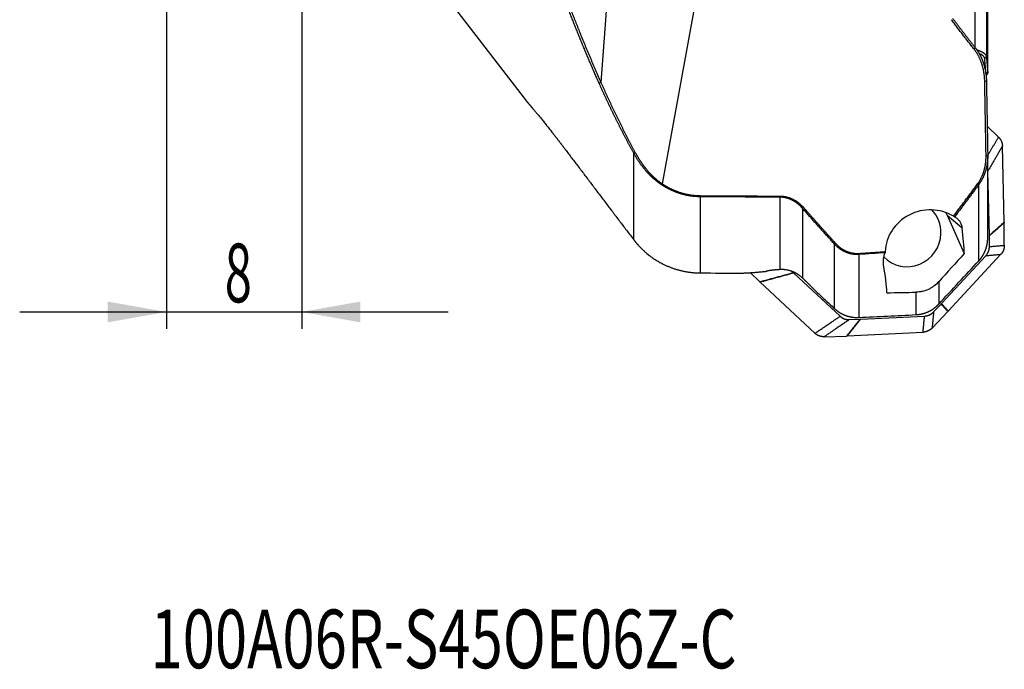
# Model space of a CAD drawing. Units: millimetres. Extents: x 202 to 304, y 169 to 332.
# Drawn here: x 228 to 287, y 169 to 208 of the extents above; entities that cross this region are included whole.
import ezdxf

# ---------------------------------------------------------------- set-up
doc = ezdxf.new("R2010")
doc.units = ezdxf.units.MM
for name, color, linetype in [('1', 4, 'Continuous'), ('SK2', 7, 'Continuous'), ('SK6', 5, 'Continuous')]:
    doc.layers.add(name, color=color, linetype=linetype)
doc.styles.add('cesky', font='simplex.shx')

msp = doc.modelspace()

# ---------------------------------------------------------------- linework, layer by layer
at = {"layer": '1'}
for p, q in [((285.409, 205.883), (285.409, 216.605)), ((286.074, 216.078), (286.074, 205.347)), ((263.91, 215.426), (263.076, 203.819)), ((269.895, 215.083), (266.738, 197.775)), ((286.152, 204.44), (286.152, 214.702)), ((286.153, 204.421), (286.153, 214.681)), ((251.645, 211.781), (258.629, 202.706)), ((286.795, 200.561), (286.122, 201.211)), ((287.134, 195.486), (287.028, 200.024)), ((265.03, 194.444), (265.03, 199.603)), ((286.153, 194.549), (286.153, 199.439)), ((286.25, 194.702), (286.161, 198.534)), ((285.619, 193.18), (285.619, 197.733)), ((268.992, 197.004), (268.992, 192.461)), ((273.761, 192.678), (273.761, 196.977)), ((275.102, 196.315), (275.102, 192.16)), ((283.735, 195.911), (284.622, 195.142)), ((283.735, 195.911), (284.756, 193.621)), ((287.142, 194.108), (287.135, 195.451)), ((286.254, 194.031), (286.25, 194.668)), ((277.008, 190.34), (277.008, 194.184)), ((278.467, 193.561), (278.467, 189.804)), ((283.397, 190.63), (286.036, 193.475)), ((283.799, 190.183), (286.924, 193.552)), ((271.979, 192.479), (272.546, 191.932)), ((274.464, 192.568), (274.557, 192.479)), ((274.582, 192.455), (277.347, 189.881)), ((272.571, 191.909), (275.845, 188.86)), ((283.228, 191.932), (283.228, 190.602)), ((281.881, 189.973), (281.881, 191.312)), ((282.927, 190.14), (283.373, 190.605)), ((278.564, 189.699), (282.385, 189.891)), ((282.834, 189.177), (283.775, 190.157)), ((277.895, 189.677), (278.53, 189.698)), ((276.394, 188.656), (277.733, 188.7)), ((277.767, 188.701), (282.292, 188.928))]:
    msp.add_line(p, q, dxfattribs=at)
for centre, major_axis, ratio, start_param, end_param in [((282.672, 193.701), (-2.569, -0.617), 0.952307, 3.910144, 6.02329), ((281.393, 194.81), (1.311, 1.511), 0.973506, 5.413684, 6.209096), ((281.393, 194.81), (-1.704, -1.964), 0.973506, 2.714689, 2.77914), ((233.159, 297.975), (-50.993, 106.383), 0.074094, 3.304862, 3.367506), ((281.393, 194.81), (1.311, 1.511), 0.973506, 3.054249, 5.413684), ((253.389, 245.287), (-26.32, 55.491), 0.085897, 3.335962, 3.441175), ((293.6, 240.982), (-303.031, -8.304), 0.162878, 1.521881, 1.527652)]:
    msp.add_ellipse(centre, major_axis=major_axis, ratio=ratio, start_param=start_param, end_param=end_param, dxfattribs=at)
for points, degree, knots in [([(262.956, 203.795), (262.936, 203.841), (262.896, 203.931), (262.837, 204.066), (262.777, 204.201), (262.718, 204.336), (262.659, 204.471), (262.601, 204.605), (262.542, 204.74), (262.484, 204.875), (262.427, 205.009), (262.369, 205.144), (262.312, 205.278), (262.255, 205.413), (262.198, 205.547), (262.142, 205.682), (262.086, 205.816), (262.03, 205.95), (261.974, 206.084), (261.919, 206.218), (261.864, 206.352), (261.81, 206.486), (261.755, 206.62), (261.701, 206.754), (261.647, 206.888), (261.593, 207.021), (261.54, 207.155), (261.487, 207.289), (261.434, 207.422), (261.382, 207.556), (261.329, 207.689), (261.277, 207.822), (261.226, 207.956), (261.174, 208.089), (261.123, 208.222), (261.072, 208.356), (261.022, 208.489), (260.971, 208.622), (260.921, 208.755), (260.872, 208.888), (260.822, 209.021), (260.773, 209.154), (260.724, 209.287), (260.675, 209.42), (260.627, 209.553), (260.579, 209.686), (260.531, 209.818), (260.484, 209.951), (260.436, 210.084), (260.389, 210.217), (260.343, 210.349), (260.296, 210.482), (260.25, 210.614), (260.204, 210.747), (260.158, 210.88), (260.113, 211.012), (260.068, 211.145), (260.023, 211.277), (259.979, 211.409), (259.934, 211.542), (259.89, 211.674), (259.847, 211.807), (259.803, 211.939), (259.76, 212.071), (259.717, 212.204), (259.675, 212.336), (259.632, 212.468), (259.59, 212.601), (259.549, 212.733), (259.507, 212.865), (259.466, 212.998), (259.425, 213.13), (259.384, 213.262), (259.344, 213.395), (259.304, 213.527), (259.264, 213.659), (259.224, 213.791), (259.185, 213.924), (259.146, 214.056), (259.107, 214.188), (259.069, 214.321), (259.031, 214.453), (258.993, 214.585), (258.955, 214.717), (258.918, 214.85), (258.881, 214.982), (258.856, 215.07), (258.844, 215.115)], 3, [0, 0, 0, 0, 0.01237, 0.024723, 0.037059, 0.049378, 0.06168, 0.073966, 0.086235, 0.098488, 0.110724, 0.122944, 0.135148, 0.147335, 0.159507, 0.171662, 0.183801, 0.195925, 0.208033, 0.220125, 0.232202, 0.244263, 0.256309, 0.268339, 0.280355, 0.292355, 0.30434, 0.31631, 0.328266, 0.340207, 0.352133, 0.364044, 0.375941, 0.387824, 0.399693, 0.411547, 0.423388, 0.435214, 0.447027, 0.458826, 0.470611, 0.482383, 0.494141, 0.505886, 0.517618, 0.529337, 0.541043, 0.552736, 0.564416, 0.576084, 0.587739, 0.599381, 0.611012, 0.62263, 0.634236, 0.64583, 0.657413, 0.668983, 0.680542, 0.69209, 0.703626, 0.715151, 0.726665, 0.738168, 0.74966, 0.761141, 0.772612, 0.784072, 0.795522, 0.806962, 0.818391, 0.829811, 0.841221, 0.852621, 0.864011, 0.875392, 0.886764, 0.898126, 0.90948, 0.920825, 0.932161, 0.943488, 0.954807, 0.966117, 0.977419, 0.988714, 1, 1, 1, 1]), ([(258.963, 215.128), (259.753, 212.281), (260.819, 209.371), (261.815, 206.654), (263.076, 203.819)], 2, [0, 0, 0, 0.5, 0.5, 1, 1, 1]), ([(284.052, 207.65), (284.088, 207.601), (284.162, 207.504), (284.273, 207.358), (284.384, 207.212), (284.496, 207.066), (284.608, 206.919), (284.721, 206.772), (284.835, 206.625), (284.948, 206.478), (285.063, 206.33), (285.178, 206.182), (285.293, 206.034), (285.371, 205.936), (285.409, 205.886)], 3, [0, 0, 0, 0, 0.082083, 0.164392, 0.246927, 0.329689, 0.412678, 0.495895, 0.57934, 0.663013, 0.746915, 0.831047, 0.915408, 1, 1, 1, 1]), ([(285.975, 203.882), (285.965, 204.405), (285.813, 204.886), (285.648, 205.405), (285.344, 205.796)], 2, [0, 0, 0, 0.5, 0.5, 1, 1, 1]), ([(285.409, 205.886), (285.415, 205.88), (285.425, 205.866), (285.441, 205.846), (285.456, 205.826), (285.472, 205.805), (285.487, 205.784), (285.502, 205.762), (285.518, 205.74), (285.533, 205.717), (285.548, 205.694), (285.564, 205.671), (285.579, 205.647), (285.594, 205.623), (285.609, 205.598), (285.624, 205.573), (285.639, 205.548), (285.653, 205.522), (285.668, 205.496), (285.682, 205.469), (285.697, 205.442), (285.711, 205.414), (285.725, 205.386), (285.739, 205.358), (285.753, 205.329), (285.766, 205.299), (285.78, 205.27), (285.793, 205.239), (285.806, 205.209), (285.819, 205.178), (285.832, 205.146), (285.844, 205.114), (285.856, 205.082), (285.868, 205.049), (285.88, 205.016), (285.892, 204.982), (285.911, 204.923), (285.938, 204.836), (285.97, 204.714), (286.001, 204.579), (286.022, 204.466), (286.036, 204.378), (286.044, 204.32), (286.051, 204.262), (286.057, 204.204), (286.063, 204.145), (286.067, 204.087), (286.07, 204.028), (286.073, 203.97), (286.074, 203.931), (286.074, 203.911)], 3, [0, 0, 0, 0, 0.011753, 0.023654, 0.035703, 0.0479, 0.060245, 0.07274, 0.085384, 0.098177, 0.111121, 0.124215, 0.13746, 0.150856, 0.164403, 0.178102, 0.191953, 0.205956, 0.220112, 0.234421, 0.248883, 0.263498, 0.278268, 0.293192, 0.30827, 0.323503, 0.338891, 0.354434, 0.370133, 0.385988, 0.401999, 0.418167, 0.434491, 0.450973, 0.467611, 0.484408, 0.501362, 0.555044, 0.614478, 0.679683, 0.75068, 0.778317, 0.805969, 0.833638, 0.861324, 0.889026, 0.916744, 0.94448, 0.972231, 1, 1, 1, 1]), ([(285.496, 205.771), (285.498, 205.77), (285.505, 205.768), (285.518, 205.764), (285.533, 205.759), (285.548, 205.754), (285.564, 205.749), (285.579, 205.743), (285.594, 205.738), (285.609, 205.733), (285.624, 205.727), (285.639, 205.721), (285.653, 205.715), (285.668, 205.709), (285.682, 205.703), (285.697, 205.697), (285.711, 205.691), (285.725, 205.685), (285.739, 205.678), (285.753, 205.672), (285.766, 205.665), (285.78, 205.658), (285.793, 205.651), (285.806, 205.644), (285.819, 205.637), (285.832, 205.63), (285.844, 205.623), (285.856, 205.615), (285.868, 205.608), (285.88, 205.6), (285.892, 205.593), (285.911, 205.579), (285.938, 205.559), (285.97, 205.531), (286.001, 205.501), (286.022, 205.475), (286.036, 205.455), (286.044, 205.441), (286.051, 205.428), (286.057, 205.414), (286.063, 205.401), (286.067, 205.388), (286.07, 205.374), (286.073, 205.361), (286.074, 205.352), (286.074, 205.347)], 3, [0, 0, 0, 0, 0.005703, 0.019261, 0.032979, 0.046859, 0.060899, 0.075102, 0.089466, 0.103992, 0.118682, 0.133534, 0.14855, 0.163729, 0.179072, 0.19458, 0.210252, 0.22609, 0.242092, 0.258261, 0.274595, 0.291095, 0.307762, 0.324596, 0.341597, 0.358766, 0.376103, 0.393607, 0.41128, 0.429122, 0.447133, 0.465313, 0.522876, 0.586606, 0.656526, 0.732656, 0.76229, 0.791942, 0.821611, 0.851298, 0.881003, 0.910725, 0.940466, 0.970224, 1, 1, 1, 1]), ([(285.975, 205.247), (285.965, 205.355), (285.813, 205.453), (285.743, 205.497), (285.649, 205.536)], 2, [0, 0, 0, 0.703297, 0.703297, 1, 1, 1]), ([(286.074, 205.347), (286.079, 205.288), (286.089, 205.169), (286.104, 204.99), (286.12, 204.808), (286.136, 204.625), (286.147, 204.502), (286.152, 204.44)], 3, [0, 0, 0, 0, 0.195574, 0.393338, 0.593316, 0.79553, 1, 1, 1, 1]), ([(286.152, 204.408), (286.152, 204.408), (286.152, 204.406), (286.151, 204.401), (286.15, 204.395), (286.149, 204.389), (286.148, 204.383), (286.146, 204.377), (286.144, 204.371), (286.142, 204.365), (286.14, 204.359), (286.138, 204.354), (286.135, 204.348), (286.132, 204.342), (286.13, 204.337), (286.127, 204.331), (286.123, 204.326), (286.12, 204.32), (286.117, 204.315), (286.113, 204.31), (286.109, 204.305), (286.105, 204.299), (286.102, 204.294), (286.098, 204.289), (286.093, 204.285), (286.089, 204.28), (286.085, 204.275), (286.08, 204.27), (286.076, 204.266), (286.071, 204.261), (286.067, 204.256), (286.062, 204.252), (286.057, 204.248), (286.054, 204.245), (286.052, 204.243)], 3, [0, 0, 0, 0, 0.000724, 0.038344, 0.075606, 0.112512, 0.149061, 0.185253, 0.221087, 0.256563, 0.291682, 0.326443, 0.360846, 0.394891, 0.428577, 0.461905, 0.494874, 0.527484, 0.559736, 0.591628, 0.623161, 0.654334, 0.685148, 0.715602, 0.745697, 0.775432, 0.804806, 0.833821, 0.862475, 0.890769, 0.918703, 0.946276, 0.973489, 1, 1, 1, 1]), ([(286.074, 203.911), (286.079, 203.623), (286.089, 203.045), (286.104, 202.172), (286.12, 201.289), (286.136, 200.397), (286.147, 199.799), (286.152, 199.498)], 3, [0, 0, 0, 0, 0.195574, 0.393338, 0.593316, 0.79553, 1, 1, 1, 1]), ([(286.152, 204.44), (286.153, 204.438), (286.153, 204.434), (286.153, 204.43), (286.153, 204.429)], 3, [0, 0, 0, 0, 0.599201, 1, 1, 1, 1]), ([(265.03, 199.603), (265.017, 199.626), (264.991, 199.673), (264.953, 199.743), (264.915, 199.814), (264.877, 199.884), (264.839, 199.955), (264.802, 200.025), (264.764, 200.096), (264.726, 200.166), (264.689, 200.237), (264.651, 200.308), (264.614, 200.379), (264.577, 200.449), (264.54, 200.52), (264.503, 200.591), (264.466, 200.663), (264.429, 200.734), (264.392, 200.805), (264.355, 200.876), (264.318, 200.948), (264.282, 201.019), (264.245, 201.091), (264.209, 201.162), (264.173, 201.234), (264.137, 201.306), (264.1, 201.378), (264.064, 201.45), (264.028, 201.522), (263.992, 201.594), (263.957, 201.666), (263.921, 201.738), (263.885, 201.81), (263.85, 201.883), (263.814, 201.955), (263.779, 202.028), (263.744, 202.1), (263.709, 202.173), (263.673, 202.246), (263.638, 202.319), (263.603, 202.392), (263.569, 202.465), (263.534, 202.538), (263.499, 202.611), (263.465, 202.685), (263.43, 202.758), (263.396, 202.831), (263.361, 202.905), (263.327, 202.979), (263.293, 203.053), (263.259, 203.126), (263.225, 203.2), (263.191, 203.274), (263.157, 203.349), (263.124, 203.423), (263.09, 203.497), (263.056, 203.572), (263.023, 203.646), (262.989, 203.721), (262.967, 203.771), (262.956, 203.795)], 3, [0, 0, 0, 0, 0.016678, 0.033373, 0.050086, 0.066817, 0.083566, 0.100332, 0.117117, 0.13392, 0.150742, 0.167582, 0.18444, 0.201318, 0.218214, 0.235129, 0.252064, 0.269018, 0.285991, 0.302984, 0.319997, 0.337029, 0.354081, 0.371153, 0.388246, 0.405358, 0.422491, 0.439644, 0.456818, 0.474013, 0.491229, 0.508465, 0.525723, 0.543001, 0.560301, 0.577622, 0.594965, 0.612329, 0.629715, 0.647123, 0.664553, 0.682004, 0.699478, 0.716974, 0.734492, 0.752032, 0.769595, 0.787181, 0.804789, 0.82242, 0.840073, 0.85775, 0.87545, 0.893173, 0.910919, 0.928688, 0.946481, 0.964297, 0.982137, 1, 1, 1, 1]), ([(263.076, 203.819), (263.088, 203.791), (263.112, 203.735), (263.149, 203.652), (263.186, 203.569), (263.224, 203.486), (263.261, 203.403), (263.298, 203.32), (263.335, 203.238), (263.373, 203.155), (263.41, 203.073), (263.448, 202.991), (263.486, 202.909), (263.523, 202.828), (263.561, 202.746), (263.599, 202.665), (263.637, 202.584), (263.675, 202.503), (263.713, 202.422), (263.751, 202.342), (263.789, 202.262), (263.828, 202.181), (263.866, 202.101), (263.905, 202.021), (263.943, 201.942), (263.982, 201.862), (264.02, 201.783), (264.059, 201.704), (264.098, 201.625), (264.137, 201.546), (264.176, 201.467), (264.215, 201.389), (264.254, 201.31), (264.293, 201.232), (264.332, 201.154), (264.371, 201.076), (264.41, 200.999), (264.45, 200.921), (264.489, 200.844), (264.529, 200.767), (264.568, 200.69), (264.608, 200.613), (264.647, 200.536), (264.687, 200.46), (264.727, 200.383), (264.767, 200.307), (264.807, 200.231), (264.847, 200.155), (264.886, 200.08), (264.927, 200.004), (264.967, 199.929), (265.007, 199.853), (265.047, 199.778), (265.087, 199.703), (265.114, 199.654), (265.127, 199.629)], 3, [0, 0, 0, 0, 0.019995, 0.039946, 0.059853, 0.079715, 0.099533, 0.119307, 0.139037, 0.158723, 0.178365, 0.197963, 0.217517, 0.237028, 0.256494, 0.275917, 0.295296, 0.314632, 0.333924, 0.353173, 0.372379, 0.391541, 0.410659, 0.429735, 0.448767, 0.467756, 0.486703, 0.505606, 0.524466, 0.543284, 0.562058, 0.58079, 0.59948, 0.618127, 0.636731, 0.655293, 0.673812, 0.692289, 0.710724, 0.729117, 0.747468, 0.765776, 0.784043, 0.802268, 0.820451, 0.838592, 0.856692, 0.87475, 0.892767, 0.910742, 0.928676, 0.946569, 0.96442, 0.982231, 1, 1, 1, 1]), ([(258.627, 202.708), (258.632, 202.701), (258.643, 202.688), (258.66, 202.667), (258.677, 202.647), (258.689, 202.634), (258.695, 202.628)], 3, [0, 0, 0, 0, 0.249576, 0.499621, 0.749758, 1, 1, 1, 1]), ([(258.695, 202.628), (258.696, 202.627), (258.698, 202.625), (258.7, 202.622), (258.703, 202.619), (258.706, 202.616), (258.709, 202.612), (258.713, 202.609), (258.716, 202.605), (258.719, 202.601), (258.723, 202.597), (258.727, 202.592), (258.731, 202.588), (258.735, 202.583), (258.739, 202.578), (258.744, 202.573), (258.748, 202.568), (258.753, 202.563), (258.758, 202.557), (258.763, 202.552), (258.768, 202.546), (258.774, 202.54), (258.779, 202.533), (258.785, 202.527), (258.79, 202.52), (258.796, 202.513), (258.802, 202.506), (258.809, 202.499), (258.815, 202.492), (258.821, 202.484), (258.828, 202.477), (258.835, 202.469), (258.842, 202.461), (258.849, 202.452), (258.856, 202.444), (258.863, 202.435), (258.871, 202.427), (258.879, 202.418), (258.886, 202.408), (258.894, 202.399), (258.903, 202.39), (258.911, 202.38), (258.919, 202.37), (258.928, 202.36), (258.936, 202.35), (258.945, 202.339), (258.954, 202.329), (258.995, 202.281), (259.073, 202.188), (259.2, 202.036), (259.343, 201.864), (259.497, 201.675), (259.661, 201.473), (259.833, 201.259), (260.013, 201.033), (260.148, 200.861), (260.234, 200.752), (260.267, 200.709), (260.301, 200.666), (260.335, 200.623), (260.369, 200.579), (260.403, 200.536), (260.437, 200.492), (260.47, 200.448), (260.504, 200.404), (260.538, 200.36), (260.573, 200.316), (260.607, 200.271), (260.641, 200.227), (260.675, 200.182), (260.709, 200.138), (260.743, 200.093), (260.778, 200.048), (260.812, 200.003), (260.846, 199.958), (260.881, 199.912), (260.915, 199.867), (260.938, 199.836), (260.95, 199.821)], 3, [0, 0, 0, 0, 0.005535, 0.011058, 0.016569, 0.022071, 0.027561, 0.033043, 0.038515, 0.043978, 0.049433, 0.054881, 0.060321, 0.065755, 0.071183, 0.076605, 0.082022, 0.087435, 0.092843, 0.098248, 0.10365, 0.10905, 0.114448, 0.119844, 0.12524, 0.130635, 0.136031, 0.141427, 0.146824, 0.152223, 0.157625, 0.163029, 0.168436, 0.173848, 0.179263, 0.184684, 0.19011, 0.195542, 0.20098, 0.206425, 0.211878, 0.217338, 0.222807, 0.228285, 0.233772, 0.23927, 0.244777, 0.250295, 0.312642, 0.37458, 0.436813, 0.50004, 0.561914, 0.623732, 0.686104, 0.749636, 0.760939, 0.772227, 0.783504, 0.794773, 0.806036, 0.817298, 0.828561, 0.839829, 0.851105, 0.862393, 0.873697, 0.885018, 0.896362, 0.907731, 0.919128, 0.930558, 0.942023, 0.953527, 0.965074, 0.976666, 0.988307, 1, 1, 1, 1]), ([(286.795, 200.561), (286.809, 200.548), (286.833, 200.522), (286.846, 200.507), (286.869, 200.48), (286.892, 200.447), (286.933, 200.387), (286.964, 200.317), (286.994, 200.25), (287.01, 200.174), (287.017, 200.146), (287.021, 200.115), (287.023, 200.098), (287.025, 200.078), (287.028, 200.054), (287.028, 200.024)], 2, [0, 0, 0, 0.0625, 0.125, 0.125, 0.25, 0.25, 0.5, 0.5, 0.75, 0.75, 0.85, 0.85, 0.91, 0.91, 1, 1, 1]), ([(260.95, 199.821), (261.079, 199.651), (261.338, 199.308), (261.729, 198.791), (262.125, 198.268), (262.526, 197.739), (262.932, 197.204), (263.342, 196.663), (263.757, 196.117), (264.177, 195.564), (264.602, 195.006), (264.887, 194.632), (265.03, 194.444)], 3, [0, 0, 0, 0, 0.094959, 0.191038, 0.288237, 0.386556, 0.485996, 0.586556, 0.688237, 0.791038, 0.894959, 1, 1, 1, 1]), ([(266.691, 197.721), (266.683, 197.727), (266.666, 197.738), (266.641, 197.755), (266.616, 197.772), (266.591, 197.789), (266.566, 197.807), (266.541, 197.825), (266.516, 197.843), (266.492, 197.861), (266.467, 197.88), (266.443, 197.898), (266.418, 197.917), (266.394, 197.937), (266.369, 197.956), (266.345, 197.976), (266.321, 197.996), (266.296, 198.016), (266.272, 198.036), (266.248, 198.057), (266.224, 198.078), (266.2, 198.099), (266.176, 198.121), (266.153, 198.142), (266.129, 198.164), (266.105, 198.186), (266.082, 198.208), (266.058, 198.231), (266.035, 198.254), (266.012, 198.277), (265.988, 198.3), (265.965, 198.323), (265.942, 198.347), (265.919, 198.371), (265.896, 198.395), (265.873, 198.419), (265.851, 198.444), (265.828, 198.469), (265.806, 198.494), (265.783, 198.519), (265.761, 198.545), (265.73, 198.58), (265.691, 198.626), (265.645, 198.683), (265.598, 198.74), (265.552, 198.799), (265.506, 198.86), (265.461, 198.921), (265.416, 198.984), (265.371, 199.048), (265.327, 199.113), (265.283, 199.179), (265.24, 199.247), (265.197, 199.316), (265.154, 199.386), (265.112, 199.457), (265.07, 199.529), (265.043, 199.578), (265.03, 199.603)], 3, [0, 0, 0, 0, 0.011584, 0.023208, 0.034873, 0.046579, 0.058328, 0.070119, 0.081952, 0.093829, 0.10575, 0.117714, 0.129723, 0.141777, 0.153876, 0.166021, 0.178212, 0.190449, 0.202733, 0.215064, 0.227443, 0.239869, 0.252344, 0.264867, 0.27744, 0.290061, 0.302732, 0.315453, 0.328224, 0.341046, 0.353919, 0.366842, 0.379818, 0.392844, 0.405923, 0.419054, 0.432238, 0.445474, 0.458764, 0.472107, 0.485503, 0.498954, 0.527687, 0.556757, 0.586165, 0.615913, 0.646004, 0.676438, 0.707219, 0.738346, 0.769821, 0.801646, 0.833822, 0.86635, 0.899231, 0.932466, 0.966055, 1, 1, 1, 1]), ([(265.127, 199.629), (265.134, 199.616), (265.147, 199.592), (265.167, 199.556), (265.188, 199.519), (265.208, 199.483), (265.229, 199.448), (265.249, 199.412), (265.27, 199.377), (265.291, 199.342), (265.312, 199.308), (265.333, 199.273), (265.355, 199.239), (265.376, 199.206), (265.398, 199.172), (265.42, 199.139), (265.442, 199.106), (265.464, 199.073), (265.486, 199.04), (265.509, 199.008), (265.531, 198.976), (265.554, 198.944), (265.577, 198.912), (265.6, 198.881), (265.623, 198.85), (265.647, 198.819), (265.67, 198.789), (265.694, 198.758), (265.718, 198.728), (265.742, 198.699), (265.766, 198.669), (265.79, 198.64), (265.82, 198.604), (265.855, 198.563), (265.896, 198.516), (265.937, 198.47), (265.979, 198.425), (266.021, 198.381), (266.063, 198.337), (266.106, 198.294), (266.149, 198.252), (266.192, 198.211), (266.236, 198.17), (266.28, 198.131), (266.324, 198.092), (266.369, 198.053), (266.414, 198.016), (266.459, 197.979), (266.505, 197.943), (266.551, 197.908), (266.597, 197.874), (266.644, 197.84), (266.691, 197.807), (266.722, 197.786), (266.738, 197.775)], 3, [0, 0, 0, 0, 0.017193, 0.034314, 0.051362, 0.068339, 0.085245, 0.102081, 0.118847, 0.135545, 0.152175, 0.168737, 0.185233, 0.201663, 0.218028, 0.234329, 0.250567, 0.266742, 0.282856, 0.298908, 0.3149, 0.330833, 0.346708, 0.362524, 0.378285, 0.393989, 0.409639, 0.425234, 0.440776, 0.456267, 0.471705, 0.487094, 0.502433, 0.527705, 0.552786, 0.577682, 0.602397, 0.626936, 0.651304, 0.675506, 0.699548, 0.723433, 0.747169, 0.770759, 0.794211, 0.81753, 0.84072, 0.86379, 0.886744, 0.909588, 0.93233, 0.954975, 0.977529, 1, 1, 1, 1]), ([(285.547, 197.768), (285.809, 198.124), (285.939, 198.58), (286.061, 199.005), (286.054, 199.469)], 2, [0, 0, 0, 0.5, 0.5, 1, 1, 1]), ([(286.152, 199.498), (286.153, 199.489), (286.153, 199.47), (286.153, 199.442), (286.153, 199.414), (286.153, 199.386), (286.152, 199.359), (286.151, 199.332), (286.15, 199.305), (286.149, 199.279), (286.148, 199.252), (286.146, 199.226), (286.144, 199.201), (286.142, 199.175), (286.14, 199.15), (286.138, 199.125), (286.135, 199.1), (286.132, 199.076), (286.13, 199.052), (286.127, 199.028), (286.123, 199.005), (286.12, 198.981), (286.117, 198.958), (286.113, 198.936), (286.109, 198.913), (286.105, 198.891), (286.102, 198.869), (286.098, 198.848), (286.093, 198.826), (286.089, 198.805), (286.085, 198.785), (286.08, 198.764), (286.076, 198.744), (286.071, 198.724), (286.067, 198.705), (286.062, 198.685), (286.057, 198.666), (286.052, 198.648), (286.047, 198.629), (286.042, 198.611), (286.037, 198.593), (286.029, 198.563), (286.016, 198.52), (285.998, 198.466), (285.98, 198.412), (285.96, 198.36), (285.94, 198.308), (285.919, 198.258), (285.897, 198.208), (285.875, 198.16), (285.852, 198.113), (285.828, 198.066), (285.804, 198.021), (285.779, 197.977), (285.754, 197.933), (285.728, 197.891), (285.701, 197.85), (285.674, 197.81), (285.647, 197.771), (285.628, 197.746), (285.619, 197.733)], 3, [0, 0, 0, 0, 0.015158, 0.030179, 0.045063, 0.05981, 0.07442, 0.088893, 0.103229, 0.117427, 0.131488, 0.145411, 0.159198, 0.172846, 0.186357, 0.19973, 0.212966, 0.226063, 0.239023, 0.251845, 0.264529, 0.277075, 0.289482, 0.301752, 0.313883, 0.325876, 0.337731, 0.349447, 0.361025, 0.372465, 0.383766, 0.394928, 0.405952, 0.416837, 0.427584, 0.438192, 0.448661, 0.458992, 0.469183, 0.479236, 0.489151, 0.498926, 0.529778, 0.560272, 0.590408, 0.620186, 0.649608, 0.678674, 0.707384, 0.73574, 0.763742, 0.79139, 0.818687, 0.845632, 0.872228, 0.898474, 0.924374, 0.949927, 0.975135, 1, 1, 1, 1]), ([(286.161, 198.534), (286.16, 198.554), (286.158, 198.584), (286.157, 198.599)], 2, [0, 0, 0, 0.580216, 1, 1, 1]), ([(268.992, 197.004), (268.982, 197.004), (268.96, 197.004), (268.929, 197.005), (268.897, 197.006), (268.865, 197.007), (268.833, 197.008), (268.802, 197.01), (268.77, 197.012), (268.738, 197.014), (268.707, 197.016), (268.675, 197.019), (268.643, 197.021), (268.611, 197.025), (268.58, 197.028), (268.548, 197.031), (268.516, 197.035), (268.485, 197.039), (268.453, 197.044), (268.422, 197.048), (268.39, 197.053), (268.358, 197.058), (268.327, 197.064), (268.295, 197.069), (268.264, 197.075), (268.232, 197.081), (268.201, 197.088), (268.169, 197.094), (268.138, 197.101), (268.107, 197.108), (268.075, 197.115), (268.044, 197.123), (268.013, 197.131), (267.982, 197.139), (267.95, 197.147), (267.919, 197.156), (267.888, 197.165), (267.857, 197.174), (267.826, 197.183), (267.795, 197.193), (267.764, 197.203), (267.733, 197.213), (267.702, 197.223), (267.672, 197.234), (267.641, 197.245), (267.61, 197.256), (267.58, 197.267), (267.549, 197.279), (267.518, 197.291), (267.488, 197.303), (267.458, 197.315), (267.427, 197.328), (267.397, 197.34), (267.367, 197.354), (267.336, 197.367), (267.306, 197.38), (267.276, 197.394), (267.246, 197.408), (267.216, 197.423), (267.187, 197.437), (267.157, 197.452), (267.127, 197.467), (267.098, 197.482), (267.068, 197.498), (267.038, 197.513), (267.009, 197.529), (266.98, 197.546), (266.95, 197.562), (266.921, 197.579), (266.892, 197.596), (266.863, 197.613), (266.834, 197.63), (266.805, 197.648), (266.777, 197.666), (266.748, 197.684), (266.719, 197.702), (266.701, 197.715), (266.691, 197.721)], 3, [0, 0, 0, 0, 0.012924, 0.025851, 0.038781, 0.051715, 0.064653, 0.077595, 0.090542, 0.103494, 0.116452, 0.129415, 0.142384, 0.155359, 0.168341, 0.181331, 0.194327, 0.207332, 0.220345, 0.233366, 0.246396, 0.259435, 0.272483, 0.285542, 0.29861, 0.311689, 0.324779, 0.33788, 0.350993, 0.364117, 0.377254, 0.390403, 0.403565, 0.41674, 0.429928, 0.44313, 0.456346, 0.469577, 0.482823, 0.496083, 0.509359, 0.52265, 0.535958, 0.549281, 0.562622, 0.575979, 0.589353, 0.602745, 0.616155, 0.629583, 0.643029, 0.656494, 0.669977, 0.68348, 0.697003, 0.710546, 0.724108, 0.737691, 0.751295, 0.764919, 0.778565, 0.792232, 0.805921, 0.819633, 0.833366, 0.847122, 0.860901, 0.874703, 0.888528, 0.902377, 0.916249, 0.930146, 0.944067, 0.958013, 0.971983, 0.985979, 1, 1, 1, 1]), ([(266.738, 197.775), (267.251, 197.435), (267.814, 197.256), (268.392, 197.073), (268.993, 197.069)], 2, [0, 0, 0, 0.5, 0.5, 1, 1, 1]), ([(285.619, 197.733), (285.572, 197.67), (285.478, 197.542), (285.336, 197.351), (285.194, 197.159), (285.051, 196.967), (284.907, 196.774), (284.763, 196.581), (284.618, 196.388), (284.472, 196.193), (284.326, 195.999), (284.228, 195.869), (284.179, 195.804)], 3, [0, 0, 0, 0, 0.098554, 0.197428, 0.296623, 0.396139, 0.495977, 0.596137, 0.696619, 0.797423, 0.89855, 1, 1, 1, 1]), ([(275.102, 196.315), (275.097, 196.321), (275.086, 196.333), (275.071, 196.35), (275.055, 196.367), (275.039, 196.384), (275.023, 196.401), (275.007, 196.417), (274.991, 196.433), (274.975, 196.449), (274.958, 196.465), (274.942, 196.481), (274.925, 196.496), (274.908, 196.511), (274.892, 196.526), (274.875, 196.54), (274.858, 196.555), (274.841, 196.569), (274.824, 196.582), (274.806, 196.596), (274.789, 196.609), (274.772, 196.622), (274.754, 196.635), (274.737, 196.648), (274.719, 196.66), (274.702, 196.673), (274.684, 196.684), (274.666, 196.696), (274.648, 196.707), (274.63, 196.719), (274.612, 196.73), (274.594, 196.74), (274.576, 196.751), (274.558, 196.761), (274.54, 196.771), (274.522, 196.781), (274.504, 196.79), (274.485, 196.799), (274.467, 196.808), (274.449, 196.817), (274.43, 196.826), (274.412, 196.834), (274.393, 196.842), (274.375, 196.85), (274.356, 196.857), (274.338, 196.865), (274.319, 196.872), (274.301, 196.879), (274.282, 196.885), (274.263, 196.892), (274.245, 196.898), (274.226, 196.904), (274.207, 196.91), (274.189, 196.915), (274.17, 196.92), (274.151, 196.925), (274.133, 196.93), (274.114, 196.934), (274.095, 196.939), (274.077, 196.943), (274.058, 196.947), (274.039, 196.95), (274.021, 196.953), (274.002, 196.957), (273.983, 196.959), (273.965, 196.962), (273.946, 196.965), (273.927, 196.967), (273.909, 196.969), (273.89, 196.97), (273.872, 196.972), (273.853, 196.973), (273.835, 196.974), (273.816, 196.975), (273.798, 196.976), (273.78, 196.976), (273.767, 196.976), (273.761, 196.977)], 3, [0, 0, 0, 0, 0.015479, 0.030886, 0.046222, 0.061488, 0.076684, 0.09181, 0.106867, 0.121856, 0.136776, 0.151629, 0.166415, 0.181134, 0.195787, 0.210374, 0.224897, 0.239354, 0.253748, 0.268078, 0.282346, 0.29655, 0.310693, 0.324775, 0.338796, 0.352757, 0.366658, 0.3805, 0.394283, 0.408009, 0.421677, 0.435288, 0.448844, 0.462344, 0.475789, 0.489179, 0.502517, 0.515801, 0.529032, 0.542213, 0.555341, 0.56842, 0.581449, 0.594429, 0.60736, 0.620244, 0.63308, 0.64587, 0.658615, 0.671315, 0.68397, 0.696582, 0.709152, 0.721679, 0.734165, 0.746611, 0.759016, 0.771383, 0.783712, 0.796003, 0.808257, 0.820475, 0.832659, 0.844808, 0.856923, 0.869006, 0.881057, 0.893077, 0.905067, 0.917028, 0.92896, 0.940864, 0.952741, 0.964593, 0.976419, 0.988221, 1, 1, 1, 1]), ([(273.762, 197.041), (274.164, 197.04), (274.543, 196.847), (274.896, 196.668), (275.17, 196.356)], 2, [0, 0, 0, 0.5, 0.5, 1, 1, 1]), ([(277.008, 194.184), (276.949, 194.249), (276.831, 194.38), (276.654, 194.575), (276.479, 194.77), (276.304, 194.965), (276.13, 195.159), (275.957, 195.353), (275.784, 195.546), (275.613, 195.739), (275.442, 195.931), (275.271, 196.123), (275.158, 196.251), (275.102, 196.315)], 3, [0, 0, 0, 0, 0.092409, 0.184517, 0.276325, 0.367832, 0.45904, 0.549948, 0.640556, 0.730866, 0.820876, 0.910587, 1, 1, 1, 1]), ([(284.179, 195.804), (284.242, 195.771), (284.299, 195.733), (284.398, 195.644), (284.442, 195.594), (284.516, 195.483), (284.546, 195.423), (284.594, 195.291), (284.612, 195.219), (284.622, 195.142)], 3, [0, 0, 0, 0, 0.25, 0.25, 0.5, 0.5, 0.75, 0.75, 1, 1, 1, 1]), ([(285.619, 193.18), (285.624, 193.186), (285.634, 193.197), (285.649, 193.213), (285.663, 193.23), (285.678, 193.247), (285.692, 193.264), (285.706, 193.281), (285.72, 193.299), (285.734, 193.316), (285.748, 193.334), (285.761, 193.352), (285.775, 193.371), (285.788, 193.389), (285.801, 193.408), (285.813, 193.426), (285.826, 193.445), (285.838, 193.464), (285.85, 193.484), (285.862, 193.503), (285.874, 193.523), (285.886, 193.543), (285.897, 193.563), (285.908, 193.583), (285.919, 193.603), (285.93, 193.624), (285.94, 193.644), (285.95, 193.665), (285.96, 193.686), (285.97, 193.707), (285.98, 193.729), (285.989, 193.75), (285.998, 193.772), (286.007, 193.793), (286.016, 193.815), (286.024, 193.837), (286.032, 193.859), (286.04, 193.881), (286.048, 193.904), (286.055, 193.926), (286.062, 193.949), (286.069, 193.972), (286.076, 193.995), (286.082, 194.018), (286.089, 194.041), (286.094, 194.064), (286.1, 194.087), (286.105, 194.111), (286.11, 194.134), (286.115, 194.158), (286.12, 194.182), (286.124, 194.206), (286.128, 194.229), (286.131, 194.253), (286.135, 194.278), (286.138, 194.302), (286.141, 194.326), (286.143, 194.35), (286.146, 194.375), (286.148, 194.399), (286.149, 194.424), (286.151, 194.448), (286.152, 194.473), (286.152, 194.498), (286.153, 194.522), (286.153, 194.543), (286.153, 194.556), (286.153, 194.56)], 3, [0, 0, 0, 0, 0.014582, 0.029191, 0.043826, 0.058488, 0.073176, 0.087892, 0.102635, 0.117405, 0.132202, 0.147027, 0.161879, 0.176759, 0.191667, 0.206603, 0.221567, 0.236559, 0.25158, 0.266629, 0.281707, 0.296813, 0.311948, 0.327113, 0.342306, 0.357528, 0.37278, 0.388061, 0.403372, 0.418712, 0.434083, 0.449482, 0.464912, 0.480372, 0.495862, 0.511383, 0.526934, 0.542515, 0.558127, 0.573769, 0.589442, 0.605147, 0.620882, 0.636648, 0.652445, 0.668274, 0.684134, 0.700025, 0.715948, 0.731903, 0.747889, 0.763907, 0.779957, 0.796039, 0.812153, 0.828299, 0.844478, 0.860688, 0.876931, 0.893207, 0.909515, 0.925856, 0.94223, 0.958636, 0.975075, 0.991547, 1, 1, 1, 1]), ([(265.03, 194.444), (265.037, 194.435), (265.052, 194.415), (265.075, 194.385), (265.1, 194.354), (265.125, 194.322), (265.152, 194.289), (265.18, 194.256), (265.21, 194.221), (265.24, 194.186), (265.272, 194.149), (265.306, 194.112), (265.34, 194.074), (265.376, 194.036), (265.414, 193.996), (265.453, 193.956), (265.494, 193.916), (265.536, 193.874), (265.579, 193.833), (265.624, 193.79), (265.671, 193.748), (265.72, 193.705), (265.77, 193.661), (265.897, 193.554), (266.095, 193.402), (266.355, 193.228), (266.58, 193.096), (266.746, 193.008), (266.865, 192.95), (266.949, 192.91), (267.034, 192.873), (267.118, 192.837), (267.203, 192.803), (267.287, 192.771), (267.37, 192.741), (267.453, 192.713), (267.536, 192.686), (267.619, 192.661), (267.701, 192.638), (267.782, 192.617), (267.863, 192.597), (267.943, 192.578), (268.023, 192.561), (268.102, 192.546), (268.181, 192.532), (268.258, 192.519), (268.335, 192.508), (268.411, 192.498), (268.487, 192.489), (268.562, 192.482), (268.635, 192.476), (268.708, 192.471), (268.781, 192.467), (268.852, 192.464), (268.922, 192.462), (268.969, 192.461), (268.992, 192.461)], 3, [0, 0, 0, 0, 0.007901, 0.016129, 0.024685, 0.033567, 0.042776, 0.052313, 0.062177, 0.072368, 0.082886, 0.093731, 0.104904, 0.116404, 0.128231, 0.140385, 0.152867, 0.165677, 0.178813, 0.192277, 0.206069, 0.220188, 0.234635, 0.249409, 0.328983, 0.397206, 0.454069, 0.499567, 0.520171, 0.540573, 0.560773, 0.58077, 0.600566, 0.620159, 0.639549, 0.658738, 0.677724, 0.696507, 0.715089, 0.733468, 0.751644, 0.769618, 0.78739, 0.804959, 0.822326, 0.83949, 0.856452, 0.873212, 0.889769, 0.906123, 0.922275, 0.938225, 0.953972, 0.969517, 0.98486, 1, 1, 1, 1]), ([(278.467, 193.561), (278.461, 193.561), (278.447, 193.56), (278.427, 193.559), (278.407, 193.558), (278.386, 193.558), (278.366, 193.557), (278.346, 193.557), (278.325, 193.558), (278.305, 193.558), (278.285, 193.559), (278.264, 193.56), (278.244, 193.561), (278.224, 193.563), (278.203, 193.564), (278.183, 193.566), (278.163, 193.569), (278.142, 193.571), (278.122, 193.574), (278.102, 193.577), (278.081, 193.58), (278.061, 193.584), (278.041, 193.587), (278.02, 193.591), (278, 193.596), (277.98, 193.6), (277.96, 193.605), (277.94, 193.61), (277.919, 193.615), (277.899, 193.621), (277.879, 193.627), (277.859, 193.633), (277.839, 193.639), (277.819, 193.645), (277.799, 193.652), (277.78, 193.659), (277.76, 193.666), (277.74, 193.674), (277.72, 193.682), (277.701, 193.69), (277.681, 193.698), (277.656, 193.709), (277.625, 193.723), (277.588, 193.741), (277.551, 193.76), (277.515, 193.779), (277.479, 193.8), (277.443, 193.822), (277.407, 193.844), (277.372, 193.867), (277.337, 193.892), (277.302, 193.917), (277.268, 193.943), (277.234, 193.97), (277.201, 193.998), (277.167, 194.026), (277.134, 194.056), (277.102, 194.087), (277.07, 194.118), (277.038, 194.15), (277.018, 194.173), (277.008, 194.184)], 3, [0, 0, 0, 0, 0.012251, 0.024508, 0.036771, 0.049041, 0.061318, 0.073604, 0.085898, 0.098202, 0.110517, 0.122843, 0.13518, 0.14753, 0.159893, 0.172269, 0.18466, 0.197066, 0.209488, 0.221927, 0.234382, 0.246855, 0.259347, 0.271858, 0.284388, 0.296939, 0.309511, 0.322104, 0.33472, 0.347359, 0.360021, 0.372708, 0.385419, 0.398156, 0.410918, 0.423708, 0.436524, 0.449368, 0.462241, 0.475143, 0.488075, 0.501036, 0.525723, 0.550566, 0.575568, 0.600733, 0.626065, 0.651566, 0.677242, 0.703094, 0.729126, 0.755341, 0.781743, 0.808333, 0.835116, 0.862094, 0.88927, 0.916645, 0.944224, 0.972008, 1, 1, 1, 1]), ([(277.076, 194.226), (277.348, 193.924), (277.697, 193.767), (277.877, 193.686), (278.071, 193.65), (278.267, 193.614), (278.463, 193.627)], 2, [0, 0, 0, 0.5, 0.5, 0.75, 0.75, 1, 1, 1]), ([(286.036, 193.475), (286.05, 193.49), (286.073, 193.517), (286.086, 193.534), (286.108, 193.563), (286.13, 193.597), (286.17, 193.66), (286.198, 193.733), (286.226, 193.803), (286.24, 193.88), (286.246, 193.908), (286.249, 193.94), (286.251, 193.956), (286.253, 193.976), (286.254, 194.001), (286.254, 194.031)], 2, [0, 0, 0, 0.0625, 0.125, 0.125, 0.25, 0.25, 0.5, 0.5, 0.75, 0.75, 0.85, 0.85, 0.91, 0.91, 1, 1, 1]), ([(287.142, 194.108), (287.142, 194.088), (287.141, 194.053), (287.139, 194.032), (287.136, 193.996), (287.129, 193.956), (287.115, 193.883), (287.087, 193.81), (287.06, 193.74), (287.018, 193.674), (287.003, 193.649), (286.983, 193.623), (286.973, 193.609), (286.961, 193.594), (286.945, 193.574), (286.924, 193.552)], 2, [0, 0, 0, 0.0625, 0.125, 0.125, 0.25, 0.25, 0.5, 0.5, 0.75, 0.75, 0.85, 0.85, 0.91, 0.91, 1, 1, 1]), ([(279.943, 192.935), (279.938, 192.963), (279.932, 193.007), (279.929, 193.051), (279.927, 193.08), (279.927, 193.095), (279.925, 193.17), (279.929, 193.23), (279.943, 193.352), (279.966, 193.476), (280.006, 193.602), (280.03, 193.666)], 3, [0, 0, 0, 0, 0.125, 0.1875, 0.1875, 0.25, 0.25, 0.5, 0.5, 0.75, 1, 1, 1, 1]), ([(283.228, 190.602), (283.631, 191.037), (284.428, 191.897), (285.225, 192.756), (285.619, 193.18)], 3, [0, 0, 0, 0, 0.506233, 1, 1, 1, 1]), ([(271.447, 192.45), (271.47, 192.451), (271.517, 192.453), (271.586, 192.456), (271.656, 192.459), (271.726, 192.462), (271.797, 192.466), (271.868, 192.47), (271.939, 192.474), (272.01, 192.478), (272.081, 192.483), (272.153, 192.488), (272.225, 192.493), (272.297, 192.499), (272.37, 192.505), (272.442, 192.511), (272.515, 192.517), (272.589, 192.524), (272.662, 192.531), (272.736, 192.539), (272.81, 192.546), (272.884, 192.554), (272.934, 192.56), (272.959, 192.562)], 3, [0, 0, 0, 0, 0.046154, 0.092455, 0.138902, 0.185496, 0.232236, 0.279122, 0.326156, 0.373335, 0.420661, 0.468134, 0.515753, 0.563518, 0.61143, 0.659488, 0.707693, 0.756045, 0.804543, 0.853187, 0.901978, 0.950916, 1, 1, 1, 1]), ([(272.959, 192.562), (272.959, 192.563), (272.959, 192.564), (272.96, 192.565), (272.961, 192.567), (272.962, 192.568), (272.964, 192.57), (272.966, 192.571), (272.968, 192.573), (272.97, 192.574), (272.973, 192.576), (272.976, 192.577), (272.979, 192.579), (272.982, 192.58), (272.986, 192.582), (272.99, 192.584), (272.994, 192.585), (272.998, 192.587), (273.003, 192.588), (273.008, 192.59), (273.013, 192.591), (273.026, 192.595), (273.049, 192.601), (273.086, 192.609), (273.129, 192.617), (273.178, 192.625), (273.233, 192.632), (273.294, 192.64), (273.36, 192.647), (273.416, 192.653), (273.459, 192.657), (273.487, 192.659), (273.515, 192.661), (273.544, 192.664), (273.574, 192.666), (273.604, 192.668), (273.634, 192.67), (273.665, 192.673), (273.697, 192.675), (273.729, 192.676), (273.75, 192.678), (273.761, 192.678)], 3, [0, 0, 0, 0, 0.012559, 0.025102, 0.037631, 0.050148, 0.062654, 0.075152, 0.087644, 0.100131, 0.112616, 0.1251, 0.137586, 0.150075, 0.162569, 0.175071, 0.187581, 0.200103, 0.212638, 0.225188, 0.237754, 0.25034, 0.313251, 0.375731, 0.438027, 0.500389, 0.563061, 0.625444, 0.687797, 0.750377, 0.77338, 0.796282, 0.819095, 0.841833, 0.864509, 0.887135, 0.909726, 0.932294, 0.954854, 0.977418, 1, 1, 1, 1]), ([(273.761, 192.678), (273.766, 192.679), (273.775, 192.679), (273.79, 192.68), (273.804, 192.68), (273.819, 192.681), (273.834, 192.681), (273.849, 192.681), (273.863, 192.681), (273.878, 192.681), (273.894, 192.681), (273.909, 192.681), (273.924, 192.68), (273.939, 192.679), (273.955, 192.679), (273.97, 192.678), (273.986, 192.677), (274.002, 192.675), (274.018, 192.674), (274.034, 192.672), (274.05, 192.67), (274.066, 192.669), (274.082, 192.666), (274.098, 192.664), (274.139, 192.658), (274.206, 192.646), (274.299, 192.624), (274.391, 192.596), (274.462, 192.57), (274.512, 192.55), (274.544, 192.537), (274.575, 192.523), (274.606, 192.508), (274.638, 192.492), (274.669, 192.476), (274.701, 192.459), (274.732, 192.441), (274.764, 192.422), (274.795, 192.402), (274.827, 192.382), (274.858, 192.361), (274.889, 192.339), (274.92, 192.316), (274.951, 192.292), (274.982, 192.267), (275.012, 192.242), (275.042, 192.215), (275.072, 192.188), (275.092, 192.17), (275.102, 192.16)], 3, [0, 0, 0, 0, 0.010909, 0.021801, 0.032679, 0.043543, 0.054398, 0.065244, 0.076084, 0.086921, 0.097756, 0.108591, 0.11943, 0.130273, 0.141124, 0.151985, 0.162857, 0.173743, 0.184645, 0.195565, 0.206506, 0.21747, 0.228458, 0.239472, 0.250516, 0.312872, 0.374898, 0.436985, 0.499526, 0.52135, 0.543444, 0.565823, 0.588497, 0.61148, 0.634782, 0.658414, 0.682388, 0.706712, 0.731398, 0.756454, 0.781889, 0.807713, 0.833932, 0.860556, 0.887592, 0.915048, 0.94293, 0.971245, 1, 1, 1, 1]), ([(275.102, 192.16), (275.109, 192.154), (275.122, 192.141), (275.142, 192.122), (275.161, 192.103), (275.181, 192.084), (275.201, 192.065), (275.22, 192.046), (275.239, 192.028), (275.258, 192.009), (275.277, 191.991), (275.296, 191.973), (275.314, 191.955), (275.333, 191.936), (275.351, 191.919), (275.369, 191.901), (275.387, 191.883), (275.405, 191.865), (275.423, 191.848), (275.441, 191.83), (275.458, 191.813), (275.476, 191.796), (275.493, 191.779), (275.514, 191.758), (275.538, 191.734), (275.566, 191.706), (275.593, 191.679), (275.62, 191.653), (275.646, 191.626), (275.671, 191.601), (275.696, 191.576), (275.72, 191.551), (275.744, 191.527), (275.767, 191.504), (275.789, 191.481), (275.811, 191.458), (275.832, 191.436), (275.846, 191.422), (275.853, 191.415)], 3, [0, 0, 0, 0, 0.023137, 0.046215, 0.069238, 0.092206, 0.115122, 0.137987, 0.160805, 0.183576, 0.206303, 0.228988, 0.251632, 0.274238, 0.296808, 0.319344, 0.341848, 0.364323, 0.386769, 0.40919, 0.431587, 0.453963, 0.476319, 0.498659, 0.53606, 0.573172, 0.610005, 0.646569, 0.682877, 0.718938, 0.754764, 0.790368, 0.825761, 0.860956, 0.895965, 0.9308, 0.965474, 1, 1, 1, 1]), ([(283.228, 191.932), (283.141, 191.836), (283.047, 191.751), (282.894, 191.638), (282.841, 191.603), (282.758, 191.554), (282.73, 191.538), (282.674, 191.508), (282.645, 191.494), (282.501, 191.428), (282.381, 191.387), (282.227, 191.352), (282.196, 191.346), (282.133, 191.335), (282.102, 191.33), (282.008, 191.318), (281.944, 191.314), (281.881, 191.312)], 3, [0, 0, 0, 0, 0.25, 0.25, 0.375, 0.375, 0.4375, 0.4375, 0.5, 0.5, 0.75, 0.75, 0.8125, 0.8125, 0.875, 0.875, 1, 1, 1, 1]), ([(275.853, 191.415), (275.948, 191.326), (276.14, 191.147), (276.428, 190.879), (276.717, 190.61), (276.911, 190.43), (277.008, 190.34)], 3, [0, 0, 0, 0, 0.248159, 0.497545, 0.748159, 1, 1, 1, 1]), ([(281.881, 189.973), (281.888, 189.973), (281.902, 189.974), (281.923, 189.975), (281.944, 189.977), (281.965, 189.979), (281.986, 189.981), (282.007, 189.983), (282.028, 189.986), (282.048, 189.988), (282.069, 189.991), (282.09, 189.995), (282.11, 189.998), (282.131, 190.002), (282.151, 190.005), (282.172, 190.009), (282.192, 190.014), (282.212, 190.018), (282.233, 190.023), (282.253, 190.028), (282.273, 190.033), (282.293, 190.038), (282.313, 190.043), (282.333, 190.049), (282.352, 190.055), (282.372, 190.061), (282.392, 190.067), (282.411, 190.074), (282.431, 190.08), (282.45, 190.087), (282.469, 190.094), (282.488, 190.102), (282.507, 190.109), (282.526, 190.117), (282.545, 190.124), (282.564, 190.132), (282.583, 190.141), (282.601, 190.149), (282.62, 190.158), (282.638, 190.166), (282.656, 190.175), (282.674, 190.184), (282.692, 190.194), (282.71, 190.203), (282.728, 190.213), (282.746, 190.222), (282.763, 190.232), (282.781, 190.242), (282.798, 190.253), (282.815, 190.263), (282.832, 190.274), (282.849, 190.285), (282.866, 190.296), (282.883, 190.307), (282.899, 190.318), (282.915, 190.329), (282.932, 190.341), (282.948, 190.353), (282.964, 190.365), (282.98, 190.377), (282.996, 190.389), (283.011, 190.401), (283.027, 190.414), (283.042, 190.426), (283.057, 190.439), (283.072, 190.452), (283.087, 190.465), (283.102, 190.478), (283.116, 190.491), (283.131, 190.505), (283.145, 190.518), (283.159, 190.532), (283.173, 190.546), (283.187, 190.56), (283.201, 190.574), (283.214, 190.588), (283.223, 190.597), (283.228, 190.602)], 3, [0, 0, 0, 0, 0.013956, 0.027892, 0.041811, 0.05571, 0.069591, 0.083454, 0.097298, 0.111124, 0.124932, 0.138721, 0.152493, 0.166246, 0.179982, 0.193699, 0.207399, 0.221082, 0.234746, 0.248393, 0.262023, 0.275635, 0.28923, 0.302808, 0.316369, 0.329912, 0.343439, 0.356949, 0.370442, 0.383918, 0.397377, 0.41082, 0.424247, 0.437657, 0.451051, 0.464428, 0.47779, 0.491135, 0.504465, 0.517778, 0.531076, 0.544358, 0.557624, 0.570875, 0.58411, 0.59733, 0.610535, 0.623724, 0.636898, 0.650058, 0.663202, 0.676331, 0.689446, 0.702546, 0.715632, 0.728703, 0.741759, 0.754801, 0.767829, 0.780843, 0.793843, 0.806828, 0.8198, 0.832758, 0.845703, 0.858634, 0.871551, 0.884455, 0.897345, 0.910222, 0.923087, 0.935938, 0.948776, 0.961601, 0.974413, 0.987213, 1, 1, 1, 1]), ([(277.008, 190.34), (277.013, 190.335), (277.024, 190.325), (277.041, 190.31), (277.058, 190.295), (277.074, 190.281), (277.091, 190.267), (277.108, 190.253), (277.125, 190.239), (277.142, 190.226), (277.159, 190.213), (277.176, 190.2), (277.193, 190.187), (277.21, 190.175), (277.227, 190.163), (277.244, 190.151), (277.262, 190.14), (277.279, 190.128), (277.296, 190.117), (277.313, 190.106), (277.33, 190.096), (277.347, 190.086), (277.364, 190.075), (277.381, 190.066), (277.398, 190.056), (277.415, 190.047), (277.432, 190.038), (277.449, 190.029), (277.466, 190.02), (277.482, 190.011), (277.499, 190.003), (277.516, 189.995), (277.533, 189.987), (277.549, 189.98), (277.566, 189.972), (277.582, 189.965), (277.599, 189.958), (277.615, 189.951), (277.631, 189.945), (277.648, 189.938), (277.664, 189.932), (277.69, 189.922), (277.727, 189.909), (277.775, 189.893), (277.822, 189.879), (277.87, 189.866), (277.917, 189.854), (277.964, 189.844), (278.011, 189.834), (278.058, 189.826), (278.105, 189.819), (278.151, 189.814), (278.197, 189.809), (278.243, 189.806), (278.289, 189.803), (278.334, 189.802), (278.379, 189.802), (278.423, 189.802), (278.453, 189.803), (278.467, 189.804)], 3, [0, 0, 0, 0, 0.014179, 0.02827, 0.042274, 0.056191, 0.07002, 0.083763, 0.097418, 0.110985, 0.124466, 0.137859, 0.151165, 0.164384, 0.177515, 0.190559, 0.203516, 0.216386, 0.229168, 0.241863, 0.254471, 0.266992, 0.279425, 0.291771, 0.30403, 0.316201, 0.328286, 0.340283, 0.352193, 0.364016, 0.375751, 0.3874, 0.398961, 0.410435, 0.421822, 0.433121, 0.444334, 0.455459, 0.466498, 0.477449, 0.488313, 0.49909, 0.530654, 0.561953, 0.592988, 0.62376, 0.654268, 0.684513, 0.714496, 0.744217, 0.773676, 0.802874, 0.831812, 0.86049, 0.888909, 0.917068, 0.94497, 0.972613, 1, 1, 1, 1]), ([(277.347, 189.881), (277.361, 189.868), (277.388, 189.845), (277.404, 189.833), (277.432, 189.811), (277.466, 189.791), (277.528, 189.752), (277.6, 189.725), (277.669, 189.699), (277.745, 189.687), (277.773, 189.682), (277.805, 189.68), (277.821, 189.678), (277.841, 189.677), (277.865, 189.676), (277.895, 189.677)], 2, [0, 0, 0, 0.0625, 0.125, 0.125, 0.25, 0.25, 0.5, 0.5, 0.75, 0.75, 0.85, 0.85, 0.91, 0.91, 1, 1, 1]), ([(282.385, 189.891), (282.405, 189.892), (282.44, 189.895), (282.461, 189.898), (282.497, 189.903), (282.536, 189.913), (282.608, 189.93), (282.679, 189.963), (282.747, 189.994), (282.811, 190.039), (282.835, 190.056), (282.86, 190.077), (282.873, 190.088), (282.888, 190.101), (282.906, 190.118), (282.927, 190.14)], 2, [0, 0, 0, 0.0625, 0.125, 0.125, 0.25, 0.25, 0.5, 0.5, 0.75, 0.75, 0.85, 0.85, 0.91, 0.91, 1, 1, 1]), ([(282.834, 189.177), (282.82, 189.162), (282.794, 189.137), (282.778, 189.124), (282.751, 189.1), (282.718, 189.076), (282.657, 189.033), (282.586, 189), (282.518, 188.969), (282.442, 188.95), (282.414, 188.943), (282.383, 188.937), (282.366, 188.935), (282.347, 188.932), (282.322, 188.929), (282.292, 188.928)], 2, [0, 0, 0, 0.0625, 0.125, 0.125, 0.25, 0.25, 0.5, 0.5, 0.75, 0.75, 0.85, 0.85, 0.91, 0.91, 1, 1, 1]), ([(276.394, 188.656), (276.374, 188.655), (276.339, 188.656), (276.318, 188.657), (276.282, 188.659), (276.243, 188.666), (276.17, 188.677), (276.098, 188.704), (276.029, 188.729), (275.964, 188.769), (275.94, 188.784), (275.914, 188.803), (275.901, 188.812), (275.886, 188.825), (275.867, 188.84), (275.845, 188.86)], 2, [0, 0, 0, 0.0625, 0.125, 0.125, 0.25, 0.25, 0.5, 0.5, 0.75, 0.75, 0.85, 0.85, 0.91, 0.91, 1, 1, 1])]:
    msp.add_open_spline(points, degree=degree, knots=knots, dxfattribs=at)
for points, degree in [([(285.344, 205.796), (284.644, 206.69), (283.986, 207.561)], 2), ([(285.344, 205.796), (285.409, 205.886)], 1), ([(285.975, 205.247), (286.074, 205.347)], 1), ([(286.054, 204.34), (285.975, 205.247)], 1), ([(285.975, 203.882), (286.074, 203.911)], 1), ([(286.054, 199.469), (285.975, 203.882)], 1), ([(286.052, 204.307), (286.055, 204.323), (286.054, 204.34)], 2), ([(286.054, 204.34), (286.152, 204.44)], 1), ([(262.956, 203.795), (263.076, 203.819)], 1), ([(286.138, 199.433), (286.795, 200.561)], 1), ([(287.028, 200.024), (286.161, 198.534)], 1), ([(265.03, 199.603), (265.127, 199.629)], 1), ([(286.054, 199.469), (286.152, 199.498)], 1), ([(266.691, 197.721), (266.738, 197.775)], 1), ([(284.11, 195.845), (284.846, 196.821), (285.547, 197.768)], 2), ([(285.547, 197.768), (285.619, 197.733)], 1), ([(268.992, 197.004), (268.993, 197.069)], 1), ([(273.761, 196.977), (272.172, 196.986), (270.582, 196.995), (268.992, 197.004)], 3), ([(268.993, 197.069), (273.762, 197.041)], 1), ([(273.762, 197.041), (273.761, 196.977)], 1), ([(275.17, 196.356), (275.102, 196.315)], 1), ([(275.17, 196.356), (276.097, 195.308), (277.076, 194.226)], 2), ([(284.179, 195.804), (284.156, 195.818), (284.134, 195.831), (284.11, 195.845)], 3), ([(286.25, 194.702), (287.134, 195.486)], 1), ([(287.135, 195.451), (286.25, 194.668)], 1), ([(287.134, 195.486), (287.134, 195.469), (287.135, 195.451)], 2), ([(286.25, 194.668), (286.25, 194.685), (286.25, 194.702)], 2), ([(277.008, 194.184), (277.076, 194.226)], 1), ([(286.254, 194.031), (287.142, 194.108)], 1), ([(278.463, 193.627), (280.038, 193.733)], 1), ([(278.463, 193.627), (278.467, 193.561)], 1), ([(280.03, 193.666), (279.509, 193.631), (278.988, 193.596), (278.467, 193.561)], 3), ([(280.038, 193.733), (280.035, 193.711), (280.032, 193.688), (280.03, 193.666)], 3), ([(284.756, 193.621), (284.247, 193.058), (283.737, 192.495), (283.228, 191.932)], 3), ([(286.924, 193.552), (286.036, 193.475)], 1), ([(268.992, 192.461), (269.81, 192.457), (270.629, 192.453), (271.447, 192.45)], 3), ([(272.546, 191.932), (274.557, 192.479)], 1), ([(274.582, 192.455), (272.571, 191.909)], 1), ([(274.557, 192.479), (274.569, 192.467), (274.582, 192.455)], 2), ([(272.571, 191.909), (272.558, 191.92), (272.546, 191.932)], 2), ([(283.373, 190.605), (283.385, 190.617), (283.397, 190.63)], 2), ([(283.775, 190.157), (283.373, 190.605)], 1), ([(283.397, 190.63), (283.799, 190.183)], 1), ([(275.845, 188.86), (277.347, 189.881)], 1), ([(278.467, 189.804), (279.605, 189.859), (280.743, 189.916), (281.881, 189.973)], 3), ([(282.292, 188.928), (282.385, 189.891)], 1), ([(282.927, 190.14), (282.834, 189.177)], 1), ([(283.799, 190.183), (283.787, 190.17), (283.775, 190.157)], 2), ([(277.895, 189.677), (276.394, 188.656)], 1), ([(277.733, 188.7), (278.53, 189.698)], 1), ([(278.564, 189.699), (277.767, 188.701)], 1), ([(278.53, 189.698), (278.547, 189.698), (278.564, 189.699)], 2), ([(277.767, 188.701), (277.75, 188.7), (277.733, 188.7)], 2)]:
    msp.add_open_spline(points, degree=degree, dxfattribs=at)
at = {"layer": 'SK2'}
for p, q in [((245.219, 237.304), (245.219, 189.135)), ((237.144, 235.504), (237.144, 189.135)), ((228.394, 190.135), (253.969, 190.135))]:
    msp.add_line(p, q, dxfattribs=at)
for points in [[(237.144, 190.135), (233.644, 189.518), (233.644, 190.753)], [(245.219, 190.135), (248.719, 190.753), (248.719, 189.518)]]:
    msp.add_solid(points, dxfattribs=at)

# ---------------------------------------------------------------- texts
at = {"layer": 'SK2', "insert": (240.63, 190.71), "char_height": 3.5, "attachment_point": 7, "line_spacing_factor": 0.843373, "style": 'cesky'}
msp.add_mtext('\\W0.6094;8', dxfattribs=at)
at = {"layer": 'SK6', "insert": (236.2, 168.889), "char_height": 3.5, "attachment_point": 7, "line_spacing_factor": 0.843373, "style": 'cesky'}
msp.add_mtext('\\W0.7251;100A06R-S45OE06Z-C', dxfattribs=at)

doc.saveas('drawing.dxf')
